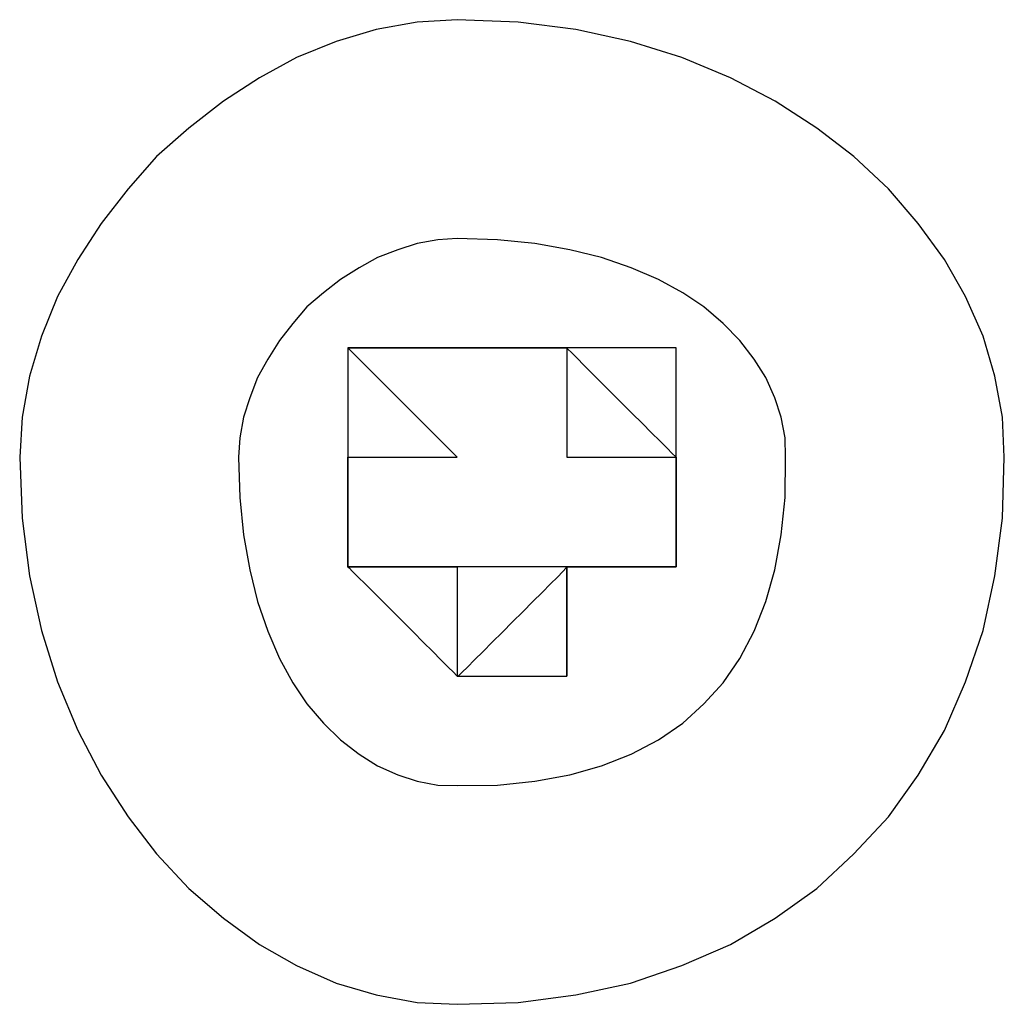
# Model space of a CAD drawing. Extents: x -39 to 39, y -28.8 to 28.8.
# Drawn here: x -6.6 to -6.4, y 7.7 to 8 of the extents above; entities that cross this region are included whole.
import ezdxf

# ---------------------------------------------------------------- set-up
doc = ezdxf.new("R2010")
doc.units = 0
doc.layers.get('0').update_dxf_attribs({"linetype": 'CONTINUOUS'})

msp = doc.modelspace()

# ---------------------------------------------------------------- linework, layer by layer
at = {"color": 0}
for points in [[(-6.3627, 7.8484), (-6.3627, 7.8484), (-6.3631, 7.8577), (-6.3649, 7.8672), (-6.3676, 7.8765), (-6.3717, 7.8857), (-6.3766, 7.8943), (-6.3827, 7.9027), (-6.3896, 7.9107), (-6.3976, 7.9182), (-6.4062, 7.9248), (-6.4159, 7.9311), (-6.4263, 7.9365), (-6.4376, 7.9412), (-6.4495, 7.9449), (-6.4622, 7.9477), (-6.4756, 7.9494), (-6.4897, 7.95), (-6.4897, 7.95), (-6.499, 7.9494), (-6.5085, 7.9477), (-6.5178, 7.9449), (-6.527, 7.9412), (-6.5356, 7.9365), (-6.544, 7.9311), (-6.552, 7.9248), (-6.5595, 7.9182), (-6.5661, 7.9107), (-6.5724, 7.9027), (-6.5778, 7.8943), (-6.5825, 7.8857), (-6.5862, 7.8765), (-6.589, 7.8672), (-6.5907, 7.8577), (-6.5913, 7.8484), (-6.5913, 7.8484), (-6.5907, 7.8343), (-6.589, 7.8209), (-6.5862, 7.8082), (-6.5825, 7.7963), (-6.5778, 7.785), (-6.5724, 7.7746), (-6.5661, 7.7649), (-6.5595, 7.7563), (-6.552, 7.7483), (-6.544, 7.7414), (-6.5356, 7.7353), (-6.527, 7.7304), (-6.5178, 7.7263), (-6.5085, 7.7236), (-6.499, 7.7218), (-6.4897, 7.7214), (-6.4897, 7.7214), (-6.4756, 7.7218), (-6.4622, 7.7236), (-6.4495, 7.7263), (-6.4376, 7.7304), (-6.4263, 7.7353), (-6.4159, 7.7414), (-6.4062, 7.7483), (-6.3976, 7.7563), (-6.3896, 7.7649), (-6.3827, 7.7746), (-6.3766, 7.785), (-6.3717, 7.7963), (-6.3676, 7.8082), (-6.3649, 7.8209), (-6.3631, 7.8343), (-6.3627, 7.8484)], [(-6.4135, 7.8484), (-6.4135, 7.8484), (-6.4136, 7.8529), (-6.4145, 7.8577), (-6.416, 7.8622), (-6.4181, 7.8669), (-6.4208, 7.8712), (-6.4241, 7.8755), (-6.428, 7.8795), (-6.4325, 7.8833), (-6.4373, 7.8866), (-6.443, 7.8897), (-6.4493, 7.8924), (-6.4562, 7.8948), (-6.4636, 7.8966), (-6.4717, 7.898), (-6.4804, 7.8989), (-6.4897, 7.8992), (-6.4897, 7.8992), (-6.4942, 7.8989), (-6.499, 7.898), (-6.5035, 7.8966), (-6.5082, 7.8948), (-6.5125, 7.8924), (-6.5168, 7.8897), (-6.5208, 7.8866), (-6.5246, 7.8833), (-6.5279, 7.8795), (-6.531, 7.8755), (-6.5337, 7.8712), (-6.5361, 7.8669), (-6.5379, 7.8622), (-6.5393, 7.8577), (-6.5402, 7.8529), (-6.5405, 7.8484), (-6.5405, 7.8484), (-6.5402, 7.8391), (-6.5393, 7.8304), (-6.5379, 7.8223), (-6.5361, 7.8149), (-6.5337, 7.808), (-6.531, 7.8017), (-6.5279, 7.796), (-6.5246, 7.7912), (-6.5208, 7.7867), (-6.5168, 7.7828), (-6.5125, 7.7795), (-6.5082, 7.7768), (-6.5035, 7.7747), (-6.499, 7.7732), (-6.4942, 7.7723), (-6.4897, 7.7722), (-6.4897, 7.7722), (-6.4804, 7.7723), (-6.4717, 7.7732), (-6.4636, 7.7747), (-6.4562, 7.7768), (-6.4493, 7.7795), (-6.443, 7.7828), (-6.4373, 7.7867), (-6.4325, 7.7912), (-6.428, 7.796), (-6.4241, 7.8017), (-6.4208, 7.808), (-6.4181, 7.8149), (-6.416, 7.8223), (-6.4145, 7.8304), (-6.4136, 7.8391), (-6.4135, 7.8484)], [(-6.5151, 7.8738), (-6.5151, 7.8738), (-6.5151, 7.8484)], [(-6.4897, 7.8738), (-6.4897, 7.8738), (-6.4898, 7.8738), (-6.4906, 7.8738), (-6.4918, 7.8738), (-6.4935, 7.8738), (-6.4954, 7.8738), (-6.4976, 7.8738), (-6.4999, 7.8738), (-6.5023, 7.8738), (-6.5046, 7.8738), (-6.507, 7.8738), (-6.5091, 7.8738), (-6.5111, 7.8738), (-6.5127, 7.8738), (-6.514, 7.8738), (-6.5148, 7.8738), (-6.5151, 7.8738)], [(-6.4897, 7.8484), (-6.4897, 7.8484), (-6.4898, 7.8485), (-6.4906, 7.8493), (-6.4918, 7.8505), (-6.4935, 7.8522), (-6.4954, 7.8541), (-6.4976, 7.8563), (-6.4999, 7.8586), (-6.5023, 7.861), (-6.5046, 7.8633), (-6.507, 7.8657), (-6.5091, 7.8678), (-6.5111, 7.8698), (-6.5127, 7.8714), (-6.514, 7.8727), (-6.5148, 7.8735), (-6.5151, 7.8738), (-6.5151, 7.8738), (-6.5151, 7.8735), (-6.5151, 7.8727), (-6.5151, 7.8714), (-6.5151, 7.8698), (-6.5151, 7.8678), (-6.5151, 7.8657), (-6.5151, 7.8633), (-6.5151, 7.861), (-6.5151, 7.8586), (-6.5151, 7.8563), (-6.5151, 7.8541), (-6.5151, 7.8522), (-6.5151, 7.8505), (-6.5151, 7.8493), (-6.5151, 7.8485), (-6.5151, 7.8484), (-6.5151, 7.8484), (-6.5151, 7.8484), (-6.5151, 7.8484), (-6.5151, 7.8484), (-6.5151, 7.8484), (-6.5151, 7.8484), (-6.5151, 7.8484), (-6.5151, 7.8484), (-6.5151, 7.8484), (-6.5151, 7.8484), (-6.5151, 7.8484), (-6.5151, 7.8484), (-6.5151, 7.8484), (-6.5151, 7.8484), (-6.5151, 7.8484), (-6.5151, 7.8484), (-6.5151, 7.8484), (-6.5151, 7.8484), (-6.5148, 7.8484), (-6.514, 7.8484), (-6.5127, 7.8484), (-6.5111, 7.8484), (-6.5091, 7.8484), (-6.507, 7.8484), (-6.5046, 7.8484), (-6.5023, 7.8484), (-6.4999, 7.8484), (-6.4976, 7.8484), (-6.4954, 7.8484), (-6.4935, 7.8484), (-6.4918, 7.8484), (-6.4906, 7.8484), (-6.4898, 7.8484), (-6.4897, 7.8484)], [(-6.5151, 7.8738), (-6.5151, 7.8738), (-6.5148, 7.8738), (-6.514, 7.8738), (-6.5127, 7.8738), (-6.5111, 7.8738), (-6.5091, 7.8738), (-6.507, 7.8738), (-6.5046, 7.8738), (-6.5023, 7.8738), (-6.4999, 7.8738), (-6.4976, 7.8738), (-6.4954, 7.8738), (-6.4935, 7.8738), (-6.4918, 7.8738), (-6.4906, 7.8738), (-6.4898, 7.8738), (-6.4897, 7.8738)], [(-6.4897, 7.8484), (-6.4897, 7.8484), (-6.4898, 7.8485), (-6.4906, 7.8493), (-6.4918, 7.8505), (-6.4935, 7.8522), (-6.4954, 7.8541), (-6.4976, 7.8563), (-6.4999, 7.8586), (-6.5023, 7.861), (-6.5046, 7.8633), (-6.507, 7.8657), (-6.5091, 7.8678), (-6.5111, 7.8698), (-6.5127, 7.8714), (-6.514, 7.8727), (-6.5148, 7.8735), (-6.5151, 7.8738), (-6.5151, 7.8738), (-6.5151, 7.8735), (-6.5151, 7.8727), (-6.5151, 7.8714), (-6.5151, 7.8698), (-6.5151, 7.8678), (-6.5151, 7.8657), (-6.5151, 7.8633), (-6.5151, 7.861), (-6.5151, 7.8586), (-6.5151, 7.8563), (-6.5151, 7.8541), (-6.5151, 7.8522), (-6.5151, 7.8505), (-6.5151, 7.8493), (-6.5151, 7.8485), (-6.5151, 7.8484), (-6.5151, 7.8484), (-6.5151, 7.8484), (-6.5151, 7.8484), (-6.5151, 7.8484), (-6.5151, 7.8484), (-6.5151, 7.8484), (-6.5151, 7.8484), (-6.5151, 7.8484), (-6.5151, 7.8484), (-6.5151, 7.8484), (-6.5151, 7.8484), (-6.5151, 7.8484), (-6.5151, 7.8484), (-6.5151, 7.8484), (-6.5151, 7.8484), (-6.5151, 7.8484), (-6.5151, 7.8484), (-6.5151, 7.8484), (-6.5148, 7.8484), (-6.514, 7.8484), (-6.5127, 7.8484), (-6.5111, 7.8484), (-6.5091, 7.8484), (-6.507, 7.8484), (-6.5046, 7.8484), (-6.5023, 7.8484), (-6.4999, 7.8484), (-6.4976, 7.8484), (-6.4954, 7.8484), (-6.4935, 7.8484), (-6.4918, 7.8484), (-6.4906, 7.8484), (-6.4898, 7.8484), (-6.4897, 7.8484)], [(-6.4643, 7.8738), (-6.4643, 7.8738), (-6.4897, 7.8738)], [(-6.4643, 7.8738), (-6.4643, 7.8738), (-6.4644, 7.8738), (-6.4652, 7.8738), (-6.4664, 7.8738), (-6.4681, 7.8738), (-6.47, 7.8738), (-6.4722, 7.8738), (-6.4745, 7.8738), (-6.4769, 7.8738), (-6.4792, 7.8738), (-6.4816, 7.8738), (-6.4837, 7.8738), (-6.4857, 7.8738), (-6.4873, 7.8738), (-6.4886, 7.8738), (-6.4894, 7.8738), (-6.4897, 7.8738), (-6.4897, 7.8738), (-6.4897, 7.8738), (-6.4897, 7.8738), (-6.4897, 7.8738), (-6.4897, 7.8738), (-6.4897, 7.8738), (-6.4897, 7.8738), (-6.4897, 7.8738), (-6.4897, 7.8738), (-6.4897, 7.8738), (-6.4897, 7.8738), (-6.4897, 7.8738), (-6.4897, 7.8738), (-6.4897, 7.8738), (-6.4897, 7.8738), (-6.4897, 7.8738), (-6.4897, 7.8738), (-6.4897, 7.8738), (-6.4897, 7.8738), (-6.4897, 7.8738), (-6.4897, 7.8738), (-6.4897, 7.8738), (-6.4897, 7.8738), (-6.4897, 7.8738), (-6.4897, 7.8738), (-6.4897, 7.8738), (-6.4897, 7.8738), (-6.4897, 7.8738), (-6.4897, 7.8738), (-6.4897, 7.8738), (-6.4897, 7.8738), (-6.4897, 7.8738), (-6.4897, 7.8738), (-6.4897, 7.8738), (-6.4897, 7.8738), (-6.4894, 7.8738), (-6.4886, 7.8738), (-6.4873, 7.8738), (-6.4857, 7.8738), (-6.4837, 7.8738), (-6.4816, 7.8738), (-6.4792, 7.8738), (-6.4769, 7.8738), (-6.4745, 7.8738), (-6.4722, 7.8738), (-6.47, 7.8738), (-6.4681, 7.8738), (-6.4664, 7.8738), (-6.4652, 7.8738), (-6.4644, 7.8738), (-6.4643, 7.8738)], [(-6.4643, 7.8738), (-6.4643, 7.8738), (-6.4644, 7.8738), (-6.4652, 7.8738), (-6.4664, 7.8738), (-6.4681, 7.8738), (-6.47, 7.8738), (-6.4722, 7.8738), (-6.4745, 7.8738), (-6.4769, 7.8738), (-6.4792, 7.8738), (-6.4816, 7.8738), (-6.4837, 7.8738), (-6.4857, 7.8738), (-6.4873, 7.8738), (-6.4886, 7.8738), (-6.4894, 7.8738), (-6.4897, 7.8738), (-6.4897, 7.8738), (-6.4897, 7.8738), (-6.4897, 7.8738), (-6.4897, 7.8738), (-6.4897, 7.8738), (-6.4897, 7.8738), (-6.4897, 7.8738), (-6.4897, 7.8738), (-6.4897, 7.8738), (-6.4897, 7.8738), (-6.4897, 7.8738), (-6.4897, 7.8738), (-6.4897, 7.8738), (-6.4897, 7.8738), (-6.4897, 7.8738), (-6.4897, 7.8738), (-6.4897, 7.8738), (-6.4897, 7.8738), (-6.4897, 7.8738), (-6.4897, 7.8738), (-6.4897, 7.8738), (-6.4897, 7.8738), (-6.4897, 7.8738), (-6.4897, 7.8738), (-6.4897, 7.8738), (-6.4897, 7.8738), (-6.4897, 7.8738), (-6.4897, 7.8738), (-6.4897, 7.8738), (-6.4897, 7.8738), (-6.4897, 7.8738), (-6.4897, 7.8738), (-6.4897, 7.8738), (-6.4897, 7.8738), (-6.4897, 7.8738), (-6.4894, 7.8738), (-6.4886, 7.8738), (-6.4873, 7.8738), (-6.4857, 7.8738), (-6.4837, 7.8738), (-6.4816, 7.8738), (-6.4792, 7.8738), (-6.4769, 7.8738), (-6.4745, 7.8738), (-6.4722, 7.8738), (-6.47, 7.8738), (-6.4681, 7.8738), (-6.4664, 7.8738), (-6.4652, 7.8738), (-6.4644, 7.8738), (-6.4643, 7.8738)], [(-6.4643, 7.8738), (-6.4643, 7.8738), (-6.4643, 7.8738), (-6.4643, 7.8738), (-6.4643, 7.8738), (-6.4643, 7.8738), (-6.4643, 7.8738), (-6.4643, 7.8738), (-6.4643, 7.8738), (-6.4643, 7.8738), (-6.4643, 7.8738), (-6.4643, 7.8738), (-6.4643, 7.8738), (-6.4643, 7.8738), (-6.4643, 7.8738), (-6.4643, 7.8738), (-6.4643, 7.8738), (-6.4643, 7.8738)], [(-6.4389, 7.8484), (-6.4389, 7.8484), (-6.4389, 7.8738), (-6.4643, 7.8738)], [(-6.4389, 7.8484), (-6.4389, 7.8484), (-6.439, 7.8485), (-6.4398, 7.8493), (-6.441, 7.8505), (-6.4427, 7.8522), (-6.4446, 7.8541), (-6.4468, 7.8563), (-6.4491, 7.8586), (-6.4515, 7.861), (-6.4538, 7.8633), (-6.4562, 7.8657), (-6.4583, 7.8678), (-6.4603, 7.8698), (-6.4619, 7.8714), (-6.4632, 7.8727), (-6.464, 7.8735), (-6.4643, 7.8738), (-6.4643, 7.8738), (-6.4643, 7.8735), (-6.4643, 7.8727), (-6.4643, 7.8714), (-6.4643, 7.8698), (-6.4643, 7.8678), (-6.4643, 7.8657), (-6.4643, 7.8633), (-6.4643, 7.861), (-6.4643, 7.8586), (-6.4643, 7.8563), (-6.4643, 7.8541), (-6.4643, 7.8522), (-6.4643, 7.8505), (-6.4643, 7.8493), (-6.4643, 7.8485), (-6.4643, 7.8484), (-6.4643, 7.8484), (-6.4643, 7.8484), (-6.4643, 7.8484), (-6.4643, 7.8484), (-6.4643, 7.8484), (-6.4643, 7.8484), (-6.4643, 7.8484), (-6.4643, 7.8484), (-6.4643, 7.8484), (-6.4643, 7.8484), (-6.4643, 7.8484), (-6.4643, 7.8484), (-6.4643, 7.8484), (-6.4643, 7.8484), (-6.4643, 7.8484), (-6.4643, 7.8484), (-6.4643, 7.8484), (-6.4643, 7.8484), (-6.464, 7.8484), (-6.4632, 7.8484), (-6.4619, 7.8484), (-6.4603, 7.8484), (-6.4583, 7.8484), (-6.4562, 7.8484), (-6.4538, 7.8484), (-6.4515, 7.8484), (-6.4491, 7.8484), (-6.4468, 7.8484), (-6.4446, 7.8484), (-6.4427, 7.8484), (-6.441, 7.8484), (-6.4398, 7.8484), (-6.439, 7.8484), (-6.4389, 7.8484)], [(-6.4643, 7.8738), (-6.4643, 7.8738), (-6.4643, 7.8738), (-6.4643, 7.8738), (-6.4643, 7.8738), (-6.4643, 7.8738), (-6.4643, 7.8738), (-6.4643, 7.8738), (-6.4643, 7.8738), (-6.4643, 7.8738), (-6.4643, 7.8738), (-6.4643, 7.8738), (-6.4643, 7.8738), (-6.4643, 7.8738), (-6.4643, 7.8738), (-6.4643, 7.8738), (-6.4643, 7.8738), (-6.4643, 7.8738)], [(-6.4389, 7.8484), (-6.4389, 7.8484), (-6.439, 7.8485), (-6.4398, 7.8493), (-6.441, 7.8505), (-6.4427, 7.8522), (-6.4446, 7.8541), (-6.4468, 7.8563), (-6.4491, 7.8586), (-6.4515, 7.861), (-6.4538, 7.8633), (-6.4562, 7.8657), (-6.4583, 7.8678), (-6.4603, 7.8698), (-6.4619, 7.8714), (-6.4632, 7.8727), (-6.464, 7.8735), (-6.4643, 7.8738), (-6.4643, 7.8738), (-6.4643, 7.8735), (-6.4643, 7.8727), (-6.4643, 7.8714), (-6.4643, 7.8698), (-6.4643, 7.8678), (-6.4643, 7.8657), (-6.4643, 7.8633), (-6.4643, 7.861), (-6.4643, 7.8586), (-6.4643, 7.8563), (-6.4643, 7.8541), (-6.4643, 7.8522), (-6.4643, 7.8505), (-6.4643, 7.8493), (-6.4643, 7.8485), (-6.4643, 7.8484), (-6.4643, 7.8484), (-6.4643, 7.8484), (-6.4643, 7.8484), (-6.4643, 7.8484), (-6.4643, 7.8484), (-6.4643, 7.8484), (-6.4643, 7.8484), (-6.4643, 7.8484), (-6.4643, 7.8484), (-6.4643, 7.8484), (-6.4643, 7.8484), (-6.4643, 7.8484), (-6.4643, 7.8484), (-6.4643, 7.8484), (-6.4643, 7.8484), (-6.4643, 7.8484), (-6.4643, 7.8484), (-6.4643, 7.8484), (-6.464, 7.8484), (-6.4632, 7.8484), (-6.4619, 7.8484), (-6.4603, 7.8484), (-6.4583, 7.8484), (-6.4562, 7.8484), (-6.4538, 7.8484), (-6.4515, 7.8484), (-6.4491, 7.8484), (-6.4468, 7.8484), (-6.4446, 7.8484), (-6.4427, 7.8484), (-6.441, 7.8484), (-6.4398, 7.8484), (-6.439, 7.8484), (-6.4389, 7.8484)], [(-6.5151, 7.8484), (-6.5151, 7.8484), (-6.5151, 7.8481), (-6.5151, 7.8473), (-6.5151, 7.846), (-6.5151, 7.8444), (-6.5151, 7.8424), (-6.5151, 7.8403), (-6.5151, 7.8379), (-6.5151, 7.8356), (-6.5151, 7.8332), (-6.5151, 7.8309), (-6.5151, 7.8287), (-6.5151, 7.8268), (-6.5151, 7.8251), (-6.5151, 7.8239), (-6.5151, 7.8231), (-6.5151, 7.823)], [(-6.5151, 7.823), (-6.5151, 7.823), (-6.5151, 7.8231), (-6.5151, 7.8239), (-6.5151, 7.8251), (-6.5151, 7.8268), (-6.5151, 7.8287), (-6.5151, 7.8309), (-6.5151, 7.8332), (-6.5151, 7.8356), (-6.5151, 7.8379), (-6.5151, 7.8403), (-6.5151, 7.8424), (-6.5151, 7.8444), (-6.5151, 7.846), (-6.5151, 7.8473), (-6.5151, 7.8481), (-6.5151, 7.8484)], [(-6.4389, 7.823), (-6.4389, 7.823), (-6.4389, 7.8231), (-6.4389, 7.8239), (-6.4389, 7.8251), (-6.4389, 7.8268), (-6.4389, 7.8287), (-6.4389, 7.8309), (-6.4389, 7.8332), (-6.4389, 7.8356), (-6.4389, 7.8379), (-6.4389, 7.8403), (-6.4389, 7.8424), (-6.4389, 7.8444), (-6.4389, 7.846), (-6.4389, 7.8473), (-6.4389, 7.8481), (-6.4389, 7.8484)], [(-6.4389, 7.8484), (-6.4389, 7.8484), (-6.4389, 7.8481), (-6.4389, 7.8473), (-6.4389, 7.846), (-6.4389, 7.8444), (-6.4389, 7.8424), (-6.4389, 7.8403), (-6.4389, 7.8379), (-6.4389, 7.8356), (-6.4389, 7.8332), (-6.4389, 7.8309), (-6.4389, 7.8287), (-6.4389, 7.8268), (-6.4389, 7.8251), (-6.4389, 7.8239), (-6.4389, 7.8231), (-6.4389, 7.823)], [(-6.5151, 7.823), (-6.5151, 7.823), (-6.5148, 7.8227), (-6.514, 7.8219), (-6.5127, 7.8206), (-6.5111, 7.819), (-6.5091, 7.817), (-6.507, 7.8149), (-6.5046, 7.8125), (-6.5023, 7.8102), (-6.4999, 7.8078), (-6.4976, 7.8055), (-6.4954, 7.8033), (-6.4935, 7.8014), (-6.4918, 7.7997), (-6.4906, 7.7985), (-6.4898, 7.7977), (-6.4897, 7.7976)], [(-6.5151, 7.823), (-6.5151, 7.823)], [(-6.4897, 7.7976), (-6.4897, 7.7976), (-6.4898, 7.7977), (-6.4906, 7.7985), (-6.4918, 7.7997), (-6.4935, 7.8014), (-6.4954, 7.8033), (-6.4976, 7.8055), (-6.4999, 7.8078), (-6.5023, 7.8102), (-6.5046, 7.8125), (-6.507, 7.8149), (-6.5091, 7.817), (-6.5111, 7.819), (-6.5127, 7.8206), (-6.514, 7.8219), (-6.5148, 7.8227), (-6.5151, 7.823)], [(-6.4897, 7.823), (-6.4897, 7.823), (-6.4898, 7.823), (-6.4906, 7.823), (-6.4918, 7.823), (-6.4935, 7.823), (-6.4954, 7.823), (-6.4976, 7.823), (-6.4999, 7.823), (-6.5023, 7.823), (-6.5046, 7.823), (-6.507, 7.823), (-6.5091, 7.823), (-6.5111, 7.823), (-6.5127, 7.823), (-6.514, 7.823), (-6.5148, 7.823), (-6.5151, 7.823), (-6.5151, 7.823), (-6.5151, 7.823), (-6.5151, 7.823), (-6.5151, 7.823), (-6.5151, 7.823), (-6.5151, 7.823), (-6.5151, 7.823), (-6.5151, 7.823), (-6.5151, 7.823), (-6.5151, 7.823), (-6.5151, 7.823), (-6.5151, 7.823), (-6.5151, 7.823), (-6.5151, 7.823), (-6.5151, 7.823), (-6.5151, 7.823), (-6.5151, 7.823), (-6.5151, 7.823), (-6.5151, 7.823), (-6.5151, 7.823), (-6.5151, 7.823), (-6.5151, 7.823), (-6.5151, 7.823), (-6.5151, 7.823), (-6.5151, 7.823), (-6.5151, 7.823), (-6.5151, 7.823), (-6.5151, 7.823), (-6.5151, 7.823), (-6.5151, 7.823), (-6.5151, 7.823), (-6.5151, 7.823), (-6.5151, 7.823), (-6.5151, 7.823), (-6.5151, 7.823), (-6.5148, 7.823), (-6.514, 7.823), (-6.5127, 7.823), (-6.5111, 7.823), (-6.5091, 7.823), (-6.507, 7.823), (-6.5046, 7.823), (-6.5023, 7.823), (-6.4999, 7.823), (-6.4976, 7.823), (-6.4954, 7.823), (-6.4935, 7.823), (-6.4918, 7.823), (-6.4906, 7.823), (-6.4898, 7.823), (-6.4897, 7.823)], [(-6.4897, 7.823), (-6.4897, 7.823), (-6.4898, 7.823), (-6.4906, 7.823), (-6.4918, 7.823), (-6.4935, 7.823), (-6.4954, 7.823), (-6.4976, 7.823), (-6.4999, 7.823), (-6.5023, 7.823), (-6.5046, 7.823), (-6.507, 7.823), (-6.5091, 7.823), (-6.5111, 7.823), (-6.5127, 7.823), (-6.514, 7.823), (-6.5148, 7.823), (-6.5151, 7.823), (-6.5151, 7.823), (-6.5151, 7.823), (-6.5151, 7.823), (-6.5151, 7.823), (-6.5151, 7.823), (-6.5151, 7.823), (-6.5151, 7.823), (-6.5151, 7.823), (-6.5151, 7.823), (-6.5151, 7.823), (-6.5151, 7.823), (-6.5151, 7.823), (-6.5151, 7.823), (-6.5151, 7.823), (-6.5151, 7.823), (-6.5151, 7.823), (-6.5151, 7.823), (-6.5151, 7.823), (-6.5151, 7.823), (-6.5151, 7.823), (-6.5151, 7.823), (-6.5151, 7.823), (-6.5151, 7.823), (-6.5151, 7.823), (-6.5151, 7.823), (-6.5151, 7.823), (-6.5151, 7.823), (-6.5151, 7.823), (-6.5151, 7.823), (-6.5151, 7.823), (-6.5151, 7.823), (-6.5151, 7.823), (-6.5151, 7.823), (-6.5151, 7.823), (-6.5151, 7.823), (-6.5148, 7.823), (-6.514, 7.823), (-6.5127, 7.823), (-6.5111, 7.823), (-6.5091, 7.823), (-6.507, 7.823), (-6.5046, 7.823), (-6.5023, 7.823), (-6.4999, 7.823), (-6.4976, 7.823), (-6.4954, 7.823), (-6.4935, 7.823), (-6.4918, 7.823), (-6.4906, 7.823), (-6.4898, 7.823), (-6.4897, 7.823)], [(-6.4643, 7.823), (-6.4643, 7.823), (-6.4644, 7.823), (-6.4652, 7.823), (-6.4664, 7.823), (-6.4681, 7.823), (-6.47, 7.823), (-6.4722, 7.823), (-6.4745, 7.823), (-6.4769, 7.823), (-6.4792, 7.823), (-6.4816, 7.823), (-6.4837, 7.823), (-6.4857, 7.823), (-6.4873, 7.823), (-6.4886, 7.823), (-6.4894, 7.823), (-6.4897, 7.823), (-6.4897, 7.823), (-6.4897, 7.823), (-6.4897, 7.823), (-6.4897, 7.823), (-6.4897, 7.823), (-6.4897, 7.823), (-6.4897, 7.823), (-6.4897, 7.823), (-6.4897, 7.823), (-6.4897, 7.823), (-6.4897, 7.823), (-6.4897, 7.823), (-6.4897, 7.823), (-6.4897, 7.823), (-6.4897, 7.823), (-6.4897, 7.823), (-6.4897, 7.823), (-6.4897, 7.823), (-6.4897, 7.8227), (-6.4897, 7.8219), (-6.4897, 7.8206), (-6.4897, 7.819), (-6.4897, 7.817), (-6.4897, 7.8149), (-6.4897, 7.8125), (-6.4897, 7.8102), (-6.4897, 7.8078), (-6.4897, 7.8055), (-6.4897, 7.8033), (-6.4897, 7.8014), (-6.4897, 7.7997), (-6.4897, 7.7985), (-6.4897, 7.7977), (-6.4897, 7.7976), (-6.4897, 7.7976), (-6.4894, 7.7977), (-6.4886, 7.7985), (-6.4873, 7.7997), (-6.4857, 7.8014), (-6.4837, 7.8033), (-6.4816, 7.8055), (-6.4792, 7.8078), (-6.4769, 7.8102), (-6.4745, 7.8125), (-6.4722, 7.8149), (-6.47, 7.817), (-6.4681, 7.819), (-6.4664, 7.8206), (-6.4652, 7.8219), (-6.4644, 7.8227), (-6.4643, 7.823)], [(-6.4643, 7.823), (-6.4643, 7.823), (-6.4644, 7.823), (-6.4652, 7.823), (-6.4664, 7.823), (-6.4681, 7.823), (-6.47, 7.823), (-6.4722, 7.823), (-6.4745, 7.823), (-6.4769, 7.823), (-6.4792, 7.823), (-6.4816, 7.823), (-6.4837, 7.823), (-6.4857, 7.823), (-6.4873, 7.823), (-6.4886, 7.823), (-6.4894, 7.823), (-6.4897, 7.823), (-6.4897, 7.823), (-6.4897, 7.823), (-6.4897, 7.823), (-6.4897, 7.823), (-6.4897, 7.823), (-6.4897, 7.823), (-6.4897, 7.823), (-6.4897, 7.823), (-6.4897, 7.823), (-6.4897, 7.823), (-6.4897, 7.823), (-6.4897, 7.823), (-6.4897, 7.823), (-6.4897, 7.823), (-6.4897, 7.823), (-6.4897, 7.823), (-6.4897, 7.823), (-6.4897, 7.823), (-6.4897, 7.8227), (-6.4897, 7.8219), (-6.4897, 7.8206), (-6.4897, 7.819), (-6.4897, 7.817), (-6.4897, 7.8149), (-6.4897, 7.8125), (-6.4897, 7.8102), (-6.4897, 7.8078), (-6.4897, 7.8055), (-6.4897, 7.8033), (-6.4897, 7.8014), (-6.4897, 7.7997), (-6.4897, 7.7985), (-6.4897, 7.7977), (-6.4897, 7.7976), (-6.4897, 7.7976), (-6.4894, 7.7977), (-6.4886, 7.7985), (-6.4873, 7.7997), (-6.4857, 7.8014), (-6.4837, 7.8033), (-6.4816, 7.8055), (-6.4792, 7.8078), (-6.4769, 7.8102), (-6.4745, 7.8125), (-6.4722, 7.8149), (-6.47, 7.817), (-6.4681, 7.819), (-6.4664, 7.8206), (-6.4652, 7.8219), (-6.4644, 7.8227), (-6.4643, 7.823)], [(-6.4643, 7.823), (-6.4643, 7.823), (-6.4389, 7.823)], [(-6.4643, 7.7976), (-6.4643, 7.7976), (-6.4643, 7.7977), (-6.4643, 7.7985), (-6.4643, 7.7997), (-6.4643, 7.8014), (-6.4643, 7.8033), (-6.4643, 7.8055), (-6.4643, 7.8078), (-6.4643, 7.8102), (-6.4643, 7.8125), (-6.4643, 7.8149), (-6.4643, 7.817), (-6.4643, 7.819), (-6.4643, 7.8206), (-6.4643, 7.8219), (-6.4643, 7.8227), (-6.4643, 7.823)], [(-6.4643, 7.823), (-6.4643, 7.823), (-6.4643, 7.8227), (-6.4643, 7.8219), (-6.4643, 7.8206), (-6.4643, 7.819), (-6.4643, 7.817), (-6.4643, 7.8149), (-6.4643, 7.8125), (-6.4643, 7.8102), (-6.4643, 7.8078), (-6.4643, 7.8055), (-6.4643, 7.8033), (-6.4643, 7.8014), (-6.4643, 7.7997), (-6.4643, 7.7985), (-6.4643, 7.7977), (-6.4643, 7.7976)], [(-6.4389, 7.823), (-6.4389, 7.823), (-6.439, 7.823), (-6.4398, 7.823), (-6.441, 7.823), (-6.4427, 7.823), (-6.4446, 7.823), (-6.4468, 7.823), (-6.4491, 7.823), (-6.4515, 7.823), (-6.4538, 7.823), (-6.4562, 7.823), (-6.4583, 7.823), (-6.4603, 7.823), (-6.4619, 7.823), (-6.4632, 7.823), (-6.464, 7.823), (-6.4643, 7.823), (-6.4643, 7.823), (-6.4643, 7.823), (-6.4643, 7.823), (-6.4643, 7.823), (-6.4643, 7.823), (-6.4643, 7.823), (-6.4643, 7.823), (-6.4643, 7.823), (-6.4643, 7.823), (-6.4643, 7.823), (-6.4643, 7.823), (-6.4643, 7.823), (-6.4643, 7.823), (-6.4643, 7.823), (-6.4643, 7.823), (-6.4643, 7.823), (-6.4643, 7.823), (-6.4643, 7.823), (-6.4643, 7.823), (-6.4643, 7.823), (-6.4643, 7.823), (-6.4643, 7.823), (-6.4643, 7.823), (-6.4643, 7.823), (-6.4643, 7.823), (-6.4643, 7.823), (-6.4643, 7.823), (-6.4643, 7.823), (-6.4643, 7.823), (-6.4643, 7.823), (-6.4643, 7.823), (-6.4643, 7.823), (-6.4643, 7.823), (-6.4643, 7.823), (-6.4643, 7.823), (-6.464, 7.823), (-6.4632, 7.823), (-6.4619, 7.823), (-6.4603, 7.823), (-6.4583, 7.823), (-6.4562, 7.823), (-6.4538, 7.823), (-6.4515, 7.823), (-6.4491, 7.823), (-6.4468, 7.823), (-6.4446, 7.823), (-6.4427, 7.823), (-6.441, 7.823), (-6.4398, 7.823), (-6.439, 7.823), (-6.4389, 7.823)], [(-6.4389, 7.823), (-6.4389, 7.823), (-6.439, 7.823), (-6.4398, 7.823), (-6.441, 7.823), (-6.4427, 7.823), (-6.4446, 7.823), (-6.4468, 7.823), (-6.4491, 7.823), (-6.4515, 7.823), (-6.4538, 7.823), (-6.4562, 7.823), (-6.4583, 7.823), (-6.4603, 7.823), (-6.4619, 7.823), (-6.4632, 7.823), (-6.464, 7.823), (-6.4643, 7.823), (-6.4643, 7.823), (-6.4643, 7.823), (-6.4643, 7.823), (-6.4643, 7.823), (-6.4643, 7.823), (-6.4643, 7.823), (-6.4643, 7.823), (-6.4643, 7.823), (-6.4643, 7.823), (-6.4643, 7.823), (-6.4643, 7.823), (-6.4643, 7.823), (-6.4643, 7.823), (-6.4643, 7.823), (-6.4643, 7.823), (-6.4643, 7.823), (-6.4643, 7.823), (-6.4643, 7.823), (-6.4643, 7.823), (-6.4643, 7.823), (-6.4643, 7.823), (-6.4643, 7.823), (-6.4643, 7.823), (-6.4643, 7.823), (-6.4643, 7.823), (-6.4643, 7.823), (-6.4643, 7.823), (-6.4643, 7.823), (-6.4643, 7.823), (-6.4643, 7.823), (-6.4643, 7.823), (-6.4643, 7.823), (-6.4643, 7.823), (-6.4643, 7.823), (-6.4643, 7.823), (-6.464, 7.823), (-6.4632, 7.823), (-6.4619, 7.823), (-6.4603, 7.823), (-6.4583, 7.823), (-6.4562, 7.823), (-6.4538, 7.823), (-6.4515, 7.823), (-6.4491, 7.823), (-6.4468, 7.823), (-6.4446, 7.823), (-6.4427, 7.823), (-6.441, 7.823), (-6.4398, 7.823), (-6.439, 7.823), (-6.4389, 7.823)], [(-6.4897, 7.7976), (-6.4897, 7.7976), (-6.4643, 7.7976)]]:
    msp.add_lwpolyline(points, dxfattribs=at)

doc.saveas('drawing.dxf')
